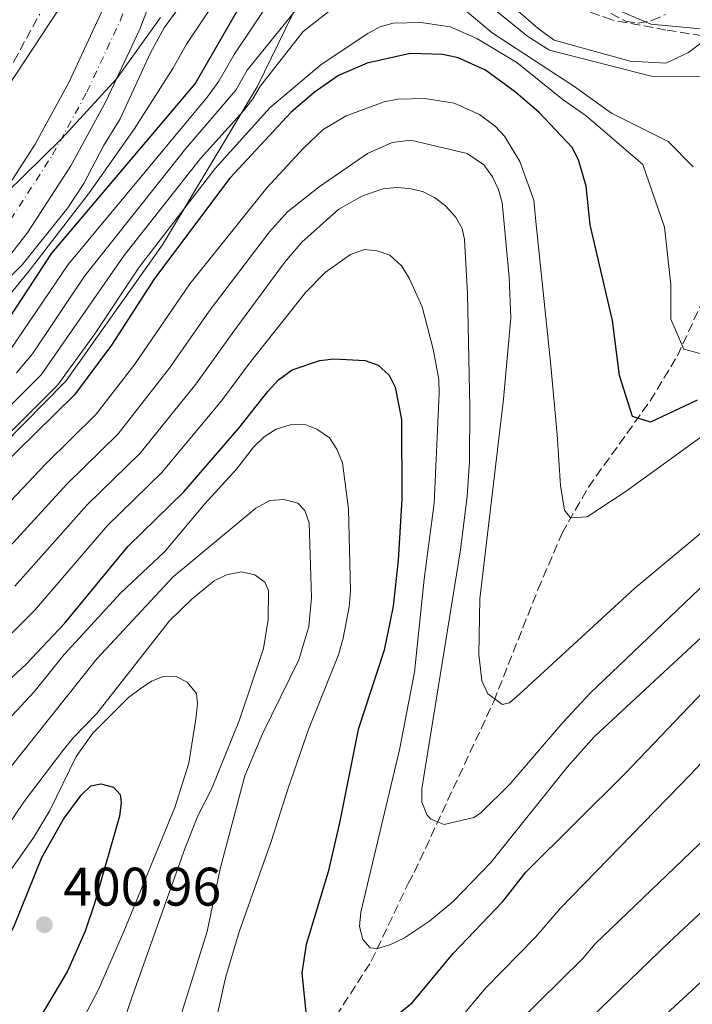
# Model space of a CAD drawing. Units: metres. Extents: x 600018 to 603443, y 4770806 to 4773170.
# Drawn here: x 600267 to 600392, y 4772666 to 4772847 of the extents above; entities that cross this region are included whole.
import ezdxf

# ---------------------------------------------------------------- set-up
doc = ezdxf.new("R2010")
doc.units = ezdxf.units.M
doc.header["$MEASUREMENT"] = 0
doc.linetypes.add('DGN Style 3', pattern=[2.435890702152634, 1.739921930109024, -0.6959687720436097])
doc.linetypes.add('DGN Style 4', pattern=[2.7856150101045474, 1.391937544087219, -0.6959687720436097, 0.001739921930109024, -0.6959687720436097])
for name, color, linetype, lineweight in [('Balsa-alberca', 142, 'Continuous', 0), ('Barranco lineal', 142, 'DGN Style 3', 13), ('Canal lineal sin especificar', 4, 'Continuous', 13), ('Cauce permanente', 151, 'Continuous', 13), ('Cauce permanente (área)', 142, 'Continuous', 13), ('Cota de punto acotado terreno', 7, 'Continuous', 0), ('Curva de nivel directora', 30, 'Continuous', 30), ('Curva de nivel intermedia', 30, 'Continuous', 0), ('Eje cauce permanente (área)', 70, 'DGN Style 4', 0), ('Límite de municipio', 7, 'Continuous', 0), ('Punto acotado terreno (símbolo)', 7, 'Continuous', 0), ('Zona arbolada', 92, 'DGN Style 3', 0)]:
    doc.layers.add(name, color=color, linetype=linetype, lineweight=lineweight)
doc.styles.add('Style-Arial', font='arial.ttf')

# ---------------------------------------------------------------- blocks, each defined once
blk = doc.blocks.new('5PATER')
at = {"layer": 'Balsa-alberca', "linetype": 'Continuous', "lineweight": 0}
h = blk.add_hatch(color=51, dxfattribs=at)
edge = h.paths.add_edge_path()
edge.add_ellipse((0, 0), major_axis=(-0.1095731443231308, -0.1110710700762829), ratio=0.9994222409660317, start_angle=0, end_angle=360)

msp = doc.modelspace()

# ---------------------------------------------------------------- linework, layer by layer
at = {"layer": 'Barranco lineal', "color": 142, "linetype": 'DGN Style 3', "lineweight": 13}
for points in [[(600393.4199999999, 4772844.52, 328.1999999999971), (600386.7000000002, 4772845.57, 327.0599999999977), (600376.6900000004, 4772847.439999999, 325.8399999999965), (600372.0499999998, 4772849.15, 325.2899999999936)], [(600325.8099999996, 4772663.689999999, 374.3300000000018), (600332.3099999996, 4772673.82, 370.679999999993), (600339.1200000001, 4772688.15, 367.0599999999977), (600340.2300000006, 4772690.199999999, 366.7299999999959), (600354.9100000003, 4772721.730000001, 362.2400000000052), (600363.0700000003, 4772742.380000001, 358.7599999999948), (600367.5199999996, 4772752.77, 356.570000000007), (600372.3899999997, 4772761.279999999, 354.4400000000023), (600383.79, 4772777.17, 349.9499999999971), (600388.7999999998, 4772785.460000001, 347.6100000000006), (600414.1200000001, 4772840.25, 332.8899999999995)]]:
    msp.add_polyline3d(points, dxfattribs=at)
at = {"layer": 'Canal lineal sin especificar', "color": 4, "linetype": 'Continuous', "lineweight": 13}
msp.add_polyline3d([(600025.1900000004, 4772584.730000001, 346.9799999999959), (600045.7100000001, 4772598.480000001, 346.9799999999959), (600070.3600000005, 4772620.91, 346.2299999999959), (600095.3600000005, 4772643.01, 346.9199999999983), (600111.4299999997, 4772663.77, 347.6100000000006), (600125, 4772688.210000001, 347.1199999999953), (600137.1500000004, 4772703.609999999, 346.8699999999953), (600153.9299999997, 4772715.67, 346.1600000000035), (600171.4299999997, 4772722.359999999, 346.2400000000052), (600199.6500000004, 4772730.4, 345.8800000000047), (600222.8600000005, 4772737.09, 346.9700000000012), (600248.5800000001, 4772753.16, 347.3399999999965), (600275.9000000004, 4772780.83, 346.0599999999977), (600293.7599999999, 4772805.949999999, 346.2799999999988), (600311.2599999999, 4772835.09, 339.429999999993), (600320.54, 4772854.180000001, 334.0299999999988), (600324.4699999997, 4772863.890000001, 332.25), (600327.4400000004, 4772868.59, 331.8600000000006), (600330.5499999998, 4772871.09, 331.7200000000012), (600334.9900000002, 4772873.59, 329.3399999999965)], dxfattribs=at)
at = {"layer": 'Cauce permanente', "color": 151, "linetype": 'Continuous', "lineweight": 13}
for points in [[(600294.5599999996, 4772858.810000001, 310.570000000007), (600289.5599999996, 4772845.75, 311.4900000000052), (600283.3200000003, 4772832.4, 311.679999999993), (600276.8600000005, 4772820.550000001, 311.7299999999959), (600268.9199999999, 4772808.310000001, 311.9199999999983), (600263.0199999996, 4772800.74, 312.4900000000052)], [(600262.7300000006, 4772812.84, 311.9199999999983), (600270.29, 4772824.49, 311.7299999999959), (600276.5099999999, 4772835.869999999, 311.679999999993), (600283.3099999996, 4772850.59, 311.429999999993)]]:
    msp.add_polyline3d(points, dxfattribs=at)
at = {"layer": 'Cauce permanente (área)', "color": 142, "linetype": 'Continuous', "lineweight": 13}
for points in [[(600263.0199999996, 4772800.74, 312.4900000000052), (600268.9199999999, 4772808.310000001, 311.9199999999983), (600276.8600000005, 4772820.550000001, 311.7299999999959), (600283.3200000003, 4772832.4, 311.679999999993), (600289.5599999996, 4772845.75, 311.4900000000052), (600294.5599999996, 4772858.810000001, 310.570000000007)], [(600262.7300000006, 4772812.84, 311.9199999999983), (600270.29, 4772824.49, 311.7299999999959), (600276.5099999999, 4772835.869999999, 311.679999999993), (600283.3099999996, 4772850.59, 311.429999999993)]]:
    msp.add_polyline3d(points, dxfattribs=at)
at = {"layer": 'Curva de nivel directora', "color": 30, "linetype": 'Continuous', "lineweight": 30, "flags": 128}
for points, elevation in [([(600064.3799999985, 4772661.04), (600075.1799999989, 4772670.77), (600079.6699999993, 4772675.460000001), (600092.9100000006, 4772692.890000001), (600102.9800000001, 4772709.260000002), (600106.9199999986, 4772716.920000002), (600111.6500000004, 4772724.060000001), (600115.0799999991, 4772728.27), (600117.1800000002, 4772730.310000001), (600130.5800000001, 4772740.400000002), (600132.7799999996, 4772741.58), (600135.3599999989, 4772742.490000002), (600139.389999999, 4772743.350000001), (600165.639999999, 4772746.680000001), (600192.6100000008, 4772750.580000001), (600208.9900000002, 4772753.940000001), (600229.6900000003, 4772762.4), (600246.5300000003, 4772772.170000001), (600262.1999999988, 4772787.480000001), (600273.3199999988, 4772804.440000001), (600299.7799999989, 4772835.650000002), (600314.1899999991, 4772860.680000001)], 325), ([(600392.4800000007, 4772777.300000001), (600383.8699999986, 4772773.210000004), (600380.519999998, 4772774.310000002), (600378.1100000008, 4772781.82), (600376.8099999998, 4772791.970000003), (600372.6999999994, 4772809.619999999), (600371.9599999995, 4772816.800000001), (600370.529999999, 4772821.650000001), (600369.4099999992, 4772823.92), (600363.3099999994, 4772830.37), (600358.9299999984, 4772834.100000001), (600353.4000000008, 4772838.16), (600348.3499999993, 4772840.42), (600345.4999999994, 4772841.050000003), (600339.5099999993, 4772841.27), (600331.5699999998, 4772839.460000001), (600326.2599999991, 4772837.199999999), (600321.7399999995, 4772834.040000001), (600317.5300000006, 4772830.430000001), (600306.1699999992, 4772818.24), (600292.2899999988, 4772799.76), (600284.3499999995, 4772787.460000002), (600277.5199999987, 4772778.279999999), (600263.0599999992, 4772764.119999999)], 350), ([(600261.1900000006, 4772721.760000001), (600268.6200000005, 4772728.58), (600275.659999999, 4772736.080000003), (600287.4200000005, 4772750.34), (600297.7000000001, 4772760.369999999), (600307.8300000001, 4772772.140000002), (600313.19, 4772778.920000001), (600315.2100000005, 4772781.030000002), (600317.7000000007, 4772782.92), (600322.8199999991, 4772784.609999999), (600325.4199999986, 4772784.940000001), (600331.1999999988, 4772784.590000002), (600333.5500000002, 4772783.76), (600335.62, 4772781.940000001), (600336.7099999986, 4772779.67), (600337.8699999986, 4772773.720000002), (600337.9600000002, 4772759.03), (600337.2899999997, 4772747.77), (600336.3499999987, 4772739.32), (600334.6799999991, 4772731.180000001), (600329.88, 4772716.53), (600326.4299999989, 4772699.320000002), (600324.3300000001, 4772690.32), (600320.3099999991, 4772676.869999999), (600319.4699999986, 4772671.680000002), (600320.3400000003, 4772663.150000002)], 375), ([(600335.7299999995, 4772662.800000001), (600339.8299999988, 4772666.150000001), (600347.4399999996, 4772675.26), (600356.5900000005, 4772684.84), (600360.8300000007, 4772690.210000001), (600379.2499999985, 4772708.52), (600401.3999999991, 4772731.670000002)], 375), ([(600263.7099999997, 4772658.65), (600260.9400000003, 4772659.2), (600258.6200000002, 4772660.369999999), (600258.9399999998, 4772664.07), (600259.6100000005, 4772666.779999999), (600266.4399999989, 4772680.440000001), (600271.5199999994, 4772692.949999999), (600275.5199999983, 4772700.000000001), (600278.7699999983, 4772704.430000002), (600280.5699999997, 4772706.140000002), (600282.3899999991, 4772706.500000001), (600284.7000000003, 4772705.940000001), (600285.9599999987, 4772704.59), (600286.1399999998, 4772703.060000001), (600285.8099999989, 4772700.590000002), (600281.2000000001, 4772684.439999999), (600279.47, 4772679.350000001), (600276.2499999991, 4772671.980000001), (600270.4399999998, 4772662.270000001), (600268.569999999, 4772660.279999999), (600266.3000000003, 4772659.01), (600263.7099999997, 4772658.65)], 400)]:
    msp.add_lwpolyline(points, dxfattribs=dict(at, elevation=elevation))
at = {"layer": 'Curva de nivel intermedia', "color": 30, "linetype": 'Continuous', "lineweight": 0, "flags": 128}
for points, elevation in [([(600259.55, 4772789.390000001), (600269.1500000001, 4772801.149999999), (600280.3100000004, 4772815.609999999), (600288.5200000004, 4772827.310000001), (600295.6799999995, 4772838.5), (600298.1699999995, 4772842.99), (600310.8300000018, 4772861.789999999)], 320.0000000000002), ([(600099.4000000015, 4772664.739999999), (600108.8499999996, 4772680.279999998), (600113.7500000015, 4772688.99), (600130.2400000005, 4772711.52), (600132.4300000009, 4772713.56), (600141.6200000019, 4772720.209999999), (600149.4000000004, 4772722.539999999), (600154.7800000004, 4772724.84), (600170.6400000014, 4772729.680000001), (600178.8100000009, 4772731.789999997), (600194.3200000008, 4772735.130000002), (600212.3499999997, 4772739.949999998), (600219.1300000013, 4772742.600000001), (600233.8000000007, 4772750.149999999), (600245.1199999999, 4772757.77), (600251.9999999997, 4772762.689999999), (600271.3899999998, 4772781.960000001), (600286.6400000005, 4772803.92), (600300.7900000013, 4772821.869999997), (600308.7300000007, 4772830.690000001), (600310.4400000006, 4772832.859999998), (600311.850000001, 4772835.310000001), (600319.7400000013, 4772845.279999999), (600332.6400000005, 4772855.469999999)], 340.0000000000002), ([(600350.8900000007, 4772852.81), (600361.1900000004, 4772844.390000001), (600365.2000000003, 4772841.88), (600384.2300000007, 4772836.989999998), (600395.6500000004, 4772836.91)], 335), ([(600080.3600000001, 4772665.039999999), (600084.9700000013, 4772670.079999999), (600095.6399999998, 4772684.999999999), (600110.4800000014, 4772708.279999998), (600113.0499999997, 4772712.999999999), (600117.3900000004, 4772719.32), (600120.1300000006, 4772722.689999999), (600122.2600000007, 4772724.720000001), (600134.2600000014, 4772733.67), (600138.0900000003, 4772735.34), (600176.6300000015, 4772742.67), (600193.1800000009, 4772745.429999999), (600210.1100000001, 4772749.279999998), (600231.0600000004, 4772758.319999999), (600244.4400000002, 4772766.529999999), (600248.3499999995, 4772769.01), (600264.5200000011, 4772784.909999999), (600276.3400000007, 4772802.300000001), (600302.0800000011, 4772833.27), (600304.1599999998, 4772836.159999999), (600306.9900000017, 4772841.07), (600314.3900000004, 4772852.099999999)], 330.0000000000002), ([(600244.5099999995, 4772778.939999999), (600267.8700000016, 4772802.27), (600276.2900000016, 4772812.779999999), (600279.2300000008, 4772817.240000002), (600282.8800000009, 4772824.190000001), (600285.9499999997, 4772829.21), (600291.5800000002, 4772841.359999998), (600294.0700000002, 4772845.999999999), (600298.8800000002, 4772852.630000001)], 315.0000000000009), ([(600260.5100000012, 4772828.019999999), (600276.190000001, 4772851.84)], 315.0000000000007), ([(600346.9700000002, 4772851.509999999), (600354.5900000001, 4772845.039999997), (600369.6999999997, 4772835.21), (600376.630000001, 4772830.209999999), (600387.0800000007, 4772825.029999998), (600391.7000000007, 4772820.320000002)], 340.0000000000002), ([(600266.8300000001, 4772782.34), (600269.7500000015, 4772785.859999999), (600279.3600000005, 4772800.17), (600298.1000000002, 4772823.689999999), (600307.3000000002, 4772834.51), (600309.4200000014, 4772838.189999999), (600319.6100000016, 4772850.749999999)], 335), ([(600357.48, 4772850.720000001), (600363.0900000003, 4772845.849999999), (600366.0300000019, 4772843.699999998), (600380.1100000013, 4772839.82), (600386.6600000003, 4772839.439999999), (600390.8300000011, 4772841.41), (600393.6000000006, 4772843.52)], 330.0000000000002), ([(600253.8300000002, 4772759.529999998), (600274.4499999997, 4772780.119999999), (600281.2900000017, 4772789.55), (600289.4600000012, 4772801.840000001), (600303.4800000003, 4772820.06), (600313.5800000011, 4772831.210000001), (600323.0400000004, 4772839.220000001), (600331.6400000014, 4772844.92), (600333.91, 4772846.189999999), (600336.3200000018, 4772846.849999998), (600341.4400000004, 4772846.989999999), (600346.8899999998, 4772846.180000001), (600351.7699999991, 4772844.039999999), (600359.1500000019, 4772839.56), (600367.7199999995, 4772832.710000001), (600371.9599999995, 4772829.720000001), (600382.4400000003, 4772820.759999999), (600386.4000000011, 4772809.220000001), (600387.5700000002, 4772798.650000001), (600387.6000000013, 4772792.24), (600389.9999999997, 4772786.689999999), (600394.5999999996, 4772785.460000001)], 345.0000000000002), ([(600259.2700000006, 4772751.909999999), (600272.2200000013, 4772765.559999999), (600281.550000001, 4772774.699999998), (600288.6500000021, 4772783.939999999), (600298.8300000011, 4772798.74), (600313.02, 4772816.439999999), (600319.7700000004, 4772823.810000001), (600323.4100000014, 4772827.21), (600327.6900000018, 4772829.749999999), (600334.6900000002, 4772832.349999999), (600337.1800000002, 4772832.8), (600342.1700000013, 4772832.960000001), (600347.6000000006, 4772832.09), (600352.280000001, 4772830.009999998), (600355.1800000002, 4772827.82), (600356.8899999999, 4772826.01), (600359.7000000018, 4772821.350000001), (600362.2900000003, 4772814.17), (600362.6200000009, 4772810.859999999), (600365.4300000005, 4772783.7), (600366.6199999996, 4772770.890000001), (600367.2200000009, 4772761.569999999), (600367.9400000006, 4772756.980000001), (600369.0600000005, 4772755.59), (600372.1300000016, 4772755.749999999), (600379.3400000001, 4772760.519999999), (600405.560000001, 4772779.46)], 355.0000000000002), ([(600262.8899999994, 4772747.439999999), (600276.0200000011, 4772761.759999999), (600285.5899999999, 4772771.109999999), (600295.1800000012, 4772783.38), (600302.3800000006, 4772793.720000001), (600313.5300000019, 4772808.359999998), (600316.8700000013, 4772812.009999998), (600322.7099999995, 4772816.680000001), (600331.6300000001, 4772822.810000001), (600336.1600000008, 4772824.829999999), (600339.6299999999, 4772825.259999999), (600349.980000001, 4772822.789999999), (600353.0499999999, 4772820.71), (600354.7000000017, 4772818.470000001), (600355.7900000003, 4772816.15), (600356.4600000008, 4772813.759999999), (600357.7700000006, 4772799.980000001), (600358.0400000011, 4772792.470000001), (600356.690000001, 4772777.509999998), (600352.3700000005, 4772740.65), (600352.1300000013, 4772730.390000001), (600352.7400000015, 4772725.5), (600353.820000001, 4772723.12), (600356.5500000002, 4772721.159999999), (600357.8399999999, 4772721.49), (600359.730000001, 4772723.100000001), (600380.9299999994, 4772742.619999999), (600398.3000000011, 4772757.09)], 360), ([(600266.5100000004, 4772742.970000001), (600279.8200000009, 4772757.949999998), (600289.6199999999, 4772767.529999998), (600299.9100000008, 4772780.28), (600306.6000000006, 4772789.609999999), (600316.260000001, 4772802.679999999), (600319.490000001, 4772806.449999999), (600326.3200000017, 4772812.520000001), (600330.6700000013, 4772814.970000001), (600334.48, 4772816.310000001), (600337.0100000004, 4772816.539999999), (600339.3700000006, 4772816.349999999), (600341.74, 4772815.759999999), (600343.9800000017, 4772814.699999999), (600346.0200000004, 4772813.130000001), (600347.8399999997, 4772811.109999999), (600349.0600000002, 4772808.949999998), (600349.5300000017, 4772806.930000001), (600350.0700000004, 4772796.939999999), (600350.5199999998, 4772776.029999998), (600350.4400000015, 4772766.029999998), (600349.99, 4772759.609999999), (600348.7800000008, 4772749.689999999), (600341.6600000017, 4772705.600000001), (600341.6300000004, 4772703.15), (600342.6299999995, 4772700.770000001), (600343.3100000012, 4772699.980000001), (600345.7699999999, 4772699), (600351.2400000016, 4772700.34), (600352.470000001, 4772701.099999999), (600357.9200000004, 4772706.529999998), (600367.6400000012, 4772717.829999999), (600372.7100000005, 4772723.24), (600400.8499999993, 4772750.029999999)], 365.0000000000002), ([(600263.3000000007, 4772731.73), (600270.1300000014, 4772738.509999999), (600283.6200000007, 4772754.15), (600293.6600000011, 4772763.949999999), (600304.6500000015, 4772777.189999999), (600309.8000000013, 4772784.149999999), (600320.2199999995, 4772797.23), (600323.7900000014, 4772800.869999998), (600328.4900000021, 4772804.149999999), (600331.0700000013, 4772805.119999999), (600333.3700000015, 4772804.869999999), (600335.7200000006, 4772804.02), (600337.8700000008, 4772802.06), (600339.3000000013, 4772799.789999999), (600341.7100000008, 4772794.489999999), (600343.7200000002, 4772786.730000001), (600344.7599999997, 4772781.09), (600344.82, 4772778.59), (600343.8900000001, 4772758.270000001), (600342.0700000006, 4772744.289999999), (600340.2900000014, 4772727.119999998), (600337.54, 4772712.829999999), (600330.4000000008, 4772682.83), (600330.1500000005, 4772680.220000001), (600330.7400000006, 4772677.800000002), (600332.0700000006, 4772676.289999999), (600333.4500000018, 4772676.160000001), (600335.7400000007, 4772676.829999999), (600338.4600000009, 4772678.109999999), (600343.0300000019, 4772681.189999999), (600347.4200000018, 4772684.810000001), (600354.3500000008, 4772691.999999999), (600368.4800000016, 4772709.619999999), (600373.4700000006, 4772715.220000001), (600403.4000000019, 4772742.960000001)], 370.0000000000002), ([(600258.5800000001, 4772711.189999999), (600270.0800000001, 4772723.52), (600275.5899999997, 4772730.38), (600286.0500000004, 4772741.779999999), (600294.1600000019, 4772749.31), (600301.6100000016, 4772758.189999999), (600307.440000001, 4772764.600000001), (600310.5600000013, 4772768.65), (600312.5100000005, 4772770.529999998), (600314.7700000004, 4772771.949999999), (600317.3600000008, 4772772.77), (600320.11, 4772772.84), (600322.2699999993, 4772771.960000001), (600324.6000000006, 4772770.329999999), (600325.9500000007, 4772768.230000001), (600326.980000001, 4772765.749999999), (600328.1000000008, 4772757.199999999), (600328.4400000006, 4772742.109999999), (600328.2000000014, 4772739.189999999), (600327.1300000007, 4772733.369999998), (600326.2400000012, 4772730.34), (600320.7400000005, 4772716.529999998), (600316.9500000017, 4772705.720000001), (600313.8499999993, 4772695.869999998), (600307.9400000017, 4772679.21), (600305.3700000013, 4772670.74), (600300.4000000004, 4772648.149999999)], 380.0000000000002), ([(600185.4200000003, 4772662.15), (600209.4100000005, 4772672.130000001), (600214.8799999999, 4772673.98), (600235.1100000006, 4772681.13), (600240.7499999999, 4772683.960000002), (600243.1399999993, 4772685.689999999), (600251.9500000004, 4772693.460000001), (600256.2900000013, 4772697.849999999), (600281.6200000002, 4772729.600000001), (600295.74, 4772744.720000001), (600310.9900000005, 4772757.359999998), (600313.560000001, 4772758.789999999), (600316.1600000005, 4772758.999999999), (600318.7700000012, 4772758.300000002), (600320.0300000019, 4772756.949999999), (600320.8400000009, 4772754.67), (600321.3000000014, 4772740.909999999), (600320.8000000007, 4772735.539999999), (600318.9500000001, 4772729.380000001), (600312.2100000009, 4772715.759999999), (600308.9699999999, 4772708.019999999), (600304.4000000012, 4772690.849999998), (600302.0000000006, 4772679.27), (600292.13, 4772647.680000001)], 385), ([(600260.650000002, 4772692.140000001), (600268.2200000003, 4772703.279999998), (600275.4199999998, 4772712.730000001), (600277.3300000009, 4772715.100000001), (600281.6700000016, 4772719.480000001), (600295.0700000017, 4772736.619999998), (600299.2699999993, 4772740.680000001), (600303.3200000017, 4772743.989999999), (600305.5999999993, 4772745.109999999), (600308.3399999996, 4772745.63), (600310.8000000005, 4772745.069999999), (600312.6700000013, 4772743.730000001), (600313.3100000008, 4772742.220000001), (600313.2800000015, 4772736.859999999), (600312.4099999998, 4772731.49), (600307.9999999999, 4772718.359999998), (600302.7899999997, 4772705.560000001), (600300.2999999997, 4772700.609999999), (600297.9800000017, 4772694.739999999), (600288.0399999997, 4772666.939999999), (600281.1399999997, 4772646.319999998)], 390.0000000000002), ([(600236.8200000006, 4772661), (600246.0300000017, 4772667.37), (600252.0399999998, 4772672.550000001), (600255.9400000002, 4772676.61), (600259.5000000009, 4772680.98), (600263.7900000003, 4772687.810000001), (600270.0199999998, 4772696.659999999), (600272.9700000001, 4772701.630000001), (600277.8600000007, 4772711.539999999), (600280.9400000008, 4772715.859999999), (600287.5099999999, 4772722.46), (600289.6199999999, 4772724.029999999), (600291.7300000022, 4772725.46), (600294.05, 4772726.400000001), (600296.3000000009, 4772726.32), (600298.3200000015, 4772725.300000001), (600300.0500000016, 4772723.189999999), (600300.2400000015, 4772721.359999998), (600300.0000000001, 4772718.869999998), (600298.65, 4772710.31), (600296.0700000006, 4772702.140000001), (600286.6300000015, 4772679.279999998), (600281.9700000011, 4772668.619999999), (600274.3700000015, 4772654.150000001)], 395.0000000000002), ([(600345.3699999999, 4772659.29), (600353.4299999999, 4772668.91), (600362.6299999999, 4772678.220000001), (600367.240000001, 4772683.600000001), (600391.3699999999, 4772708.37), (600407.5900000005, 4772725.769999999)], 380.0000000000002), ([(600359.4300000013, 4772662.570000002), (600371.3100000013, 4772674.259999999), (600373.6500000015, 4772676.99), (600397.2000000015, 4772699.59)], 385), ([(600365.4200000016, 4772656.220000001), (600387.2999999997, 4772677.350000001), (600404.4400000012, 4772693.32)], 390.0000000000002), ([(600371.4100000019, 4772649.88), (600411.6800000009, 4772687.050000001)], 395.0000000000002)]:
    msp.add_lwpolyline(points, dxfattribs=dict(at, elevation=elevation))
at = {"layer": 'Eje cauce permanente (área)', "color": 70, "linetype": 'DGN Style 4', "lineweight": 0}
msp.add_polyline3d([(600265.7199999997, 4772810.58, 311.929999999993), (600273.4900000002, 4772822.560000001, 311.7299999999959), (600279.8300000001, 4772834.17, 311.679999999993), (600285.9500000002, 4772847.279999999, 311.4700000000012), (600290.9699999997, 4772860.390000001, 310.5599999999977)], dxfattribs=at)
at = {"layer": 'Límite de municipio', "color": 7, "linetype": 'Continuous', "lineweight": 0}
for points in [[(600377.1400000006, 4772849.540000001, 326.17), (600383.9299999997, 4772846.630000001, 326.83), (600398.3099999987, 4772845.279999999, 330.2800000000001)], [(600264.9200000018, 4772815.51, 311.88), (600275.129999999, 4772825.5, 311.7200000000001), (600285.3399999999, 4772836.630000001, 311.65), (600293.379999999, 4772847.880000001, 313.74)]]:
    msp.add_polyline3d(points, dxfattribs=at)
at = {"layer": 'Zona arbolada', "color": 92, "linetype": 'DGN Style 3', "lineweight": 0}
for points in [[(600374.3899999997, 4772849.789999999, 339.5800000000018), (600379.25, 4772847.210000001, 340.0500000000029), (600381.5199999996, 4772846.810000001, 340.0099999999948), (600384.0700000003, 4772847.310000001, 339.9199999999983), (600386.6100000005, 4772848.439999999, 339.8000000000029)], [(600374.3899999997, 4772849.789999999, 339.5800000000018), (600379.25, 4772847.210000001, 340.0500000000029), (600381.5199999996, 4772846.810000001, 340.0099999999948), (600384.0700000003, 4772847.310000001, 339.9199999999983), (600386.6100000005, 4772848.439999999, 339.8000000000029)], [(600023.2599999999, 4772715.59, 335.4600000000065), (600035.2100000001, 4772729.24, 334.5), (600038.8200000003, 4772732.539999999, 333.6699999999983), (600045.0700000003, 4772736.390000001, 331.6000000000058), (600049.3799999999, 4772738.84, 330.8699999999953), (600066.6900000004, 4772749.109999999, 330.7400000000052), (600077.8600000005, 4772754.880000001, 330.6199999999953), (600087.0300000003, 4772758.91, 330.5399999999936), (600098.7199999997, 4772763.230000001, 330.3500000000058), (600132.2199999997, 4772773, 329.2100000000065), (600146.9100000003, 4772777.689999999, 328.7200000000012), (600183.5499999998, 4772790.100000001, 327.5399999999936), (600210.9800000006, 4772800.26, 326.6600000000035), (600222.4000000004, 4772805.24, 326.2200000000012), (600233.5, 4772810.99, 325.6100000000006), (600244.2100000001, 4772817.109999999, 324.7799999999988), (600252.4299999997, 4772822.890000001, 323.9700000000012), (600256.1799999997, 4772826.189999999, 323.5599999999977), (600259.6100000005, 4772829.84, 323.1600000000035), (600262.2800000003, 4772833.34, 322.8399999999965), (600266.3300000001, 4772839.76, 322.320000000007), (600271.0999999996, 4772848.52, 321.6399999999995)], [(600266.3300000001, 4772839.76, 322.320000000007), (600271.0999999996, 4772848.52, 321.6399999999995)]]:
    msp.add_polyline3d(points, dxfattribs=at)

# ---------------------------------------------------------------- block references
at = {"layer": 'Punto acotado terreno (símbolo)', "color": 7, "linetype": 'Continuous', "lineweight": 0, "xscale": 10, "yscale": 10, "zscale": 10}
msp.add_blockref('5PATER', (600271.9499999986, 4772680.560000001, 400.9600000000069), dxfattribs=at)

# ---------------------------------------------------------------- texts
at = {"layer": 'Cota de punto acotado terreno', "color": 7, "linetype": 'Continuous', "lineweight": 0, "style": 'Style-Arial'}
msp.add_text('400.96', height=7.000000000000002, dxfattribs=at).set_placement((600275.4499999994, 4772684.060000001, 400.9600000000065))

doc.saveas('drawing.dxf')
